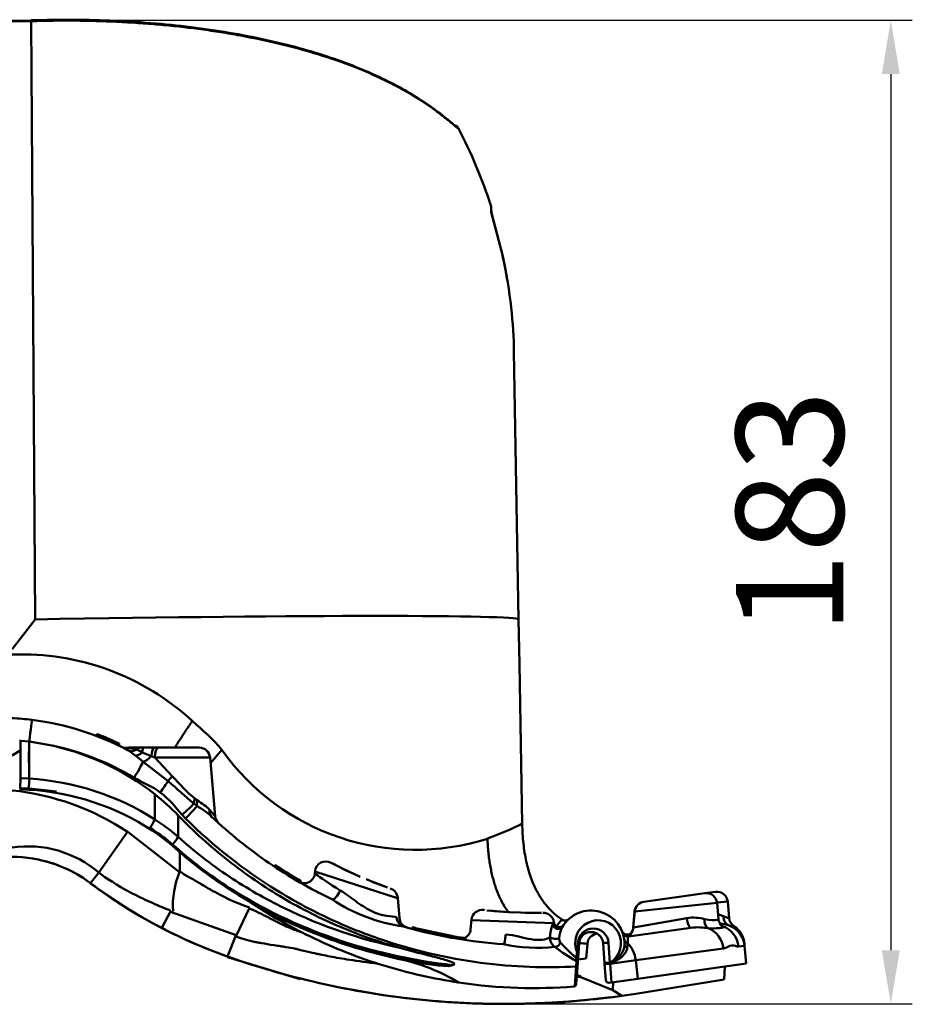
# Model space of a CAD drawing. Units: millimetres. Extents: x 0 to 420, y 0 to 297.
# Drawn here: x 212 to 254, y 210 to 256 of the extents above; entities that cross this region are included whole.
import ezdxf

# ---------------------------------------------------------------- set-up
doc = ezdxf.new("R2010")
doc.units = ezdxf.units.MM
doc.layers.add('AM_0', color=7, linetype='Continuous', lineweight=30)
doc.layers.add('AM_VIS', color=7, linetype='Continuous', lineweight=50)
doc.styles.get("Standard").update_dxf_attribs({"font": 'ISOCP.SHX'})
doc.dimstyles.new('AM_ISO$0', dxfattribs={"dimtxt": 3, "dimasz": 2.5, "dimexe": 1, "dimexo": 1, "dimgap": 1.5, "dimtad": 1, "dimdsep": 46, "dimtxsty": 'Standard', "dimcen": 0, "dimclrd": 256, "dimclre": 256, "dimclrt": 2, "dimadec": 0, "dimazin": 2, "dimtp": 0.1, "dimtm": 0.1, "dimtfac": 0.71, "dimtmove": 0, "dimatfit": 3, "dimfxl": 0, "dimlwd": -1, "dimlwe": -1, "dimarcsym": 0})

# ---------------------------------------------------------------- blocks, each defined once
blk = doc.blocks.new('*D57')
at = {"layer": 'AM_0', "transparency": 16777216}
for p, q in [((213.594, 255.472), (253.589, 255.472)), ((252.589, 252.972), (252.589, 212.196)), ((235.758, 209.696), (253.589, 209.696))]:
    blk.add_line(p, q, dxfattribs=at)
for points in [[(252.172, 252.972), (253.006, 252.972), (252.589, 255.472)], [(252.172, 212.196), (253.006, 212.196), (252.589, 209.696)]]:
    blk.add_solid(points, dxfattribs=at)
at = {"layer": 'Defpoints', "color": 0, "transparency": 16777216}
for p in [(212.594, 255.472), (234.758, 209.696), (252.589, 209.696)]:
    blk.add_point(p, dxfattribs=at)
at = {"layer": 'AM_0', "transparency": 16777216, "insert": (248.536, 232.584), "char_height": 5, "attachment_point": 5, "rotation": 90}
blk.add_mtext('183', dxfattribs=at)

msp = doc.modelspace()

# ---------------------------------------------------------------- linework, layer by layer
at = {"layer": 'AM_VIS'}
for p, q in [((211.703, 255.455), (212.594, 255.469)), ((211.703, 255.415), (212.6, 255.43)), ((212.601, 255.432), (212.778, 227.593)), ((232.453, 250.47), (232.453, 250.476)), ((233.991, 246.81), (233.995, 246.544)), ((234.001, 246.546), (234.537, 244.496)), ((234.003, 246.738), (234.007, 246.494)), ((234.007, 246.506), (234.533, 244.496)), ((234.533, 244.496), (234.726, 243.528)), ((235.275, 227.593), (235.057, 240.058)), ((211.703, 226.212), (212.778, 227.593)), ((235.275, 227.593), (235.311, 225.502)), ((235.311, 225.502), (235.441, 218.086)), ((215.654, 222.255), (215.654, 222.162)), ((215.662, 222.252), (215.662, 222.159)), ((215.663, 222.252), (215.663, 222.158)), ((212.047, 221.946), (212.096, 221.946)), ((212.102, 221.947), (212.5, 221.903)), ((212.102, 221.943), (212.102, 220.203)), ((212.467, 221.906), (212.54, 221.897)), ((212.508, 221.906), (213.3, 221.778)), ((212.508, 221.901), (212.508, 220.181)), ((215.921, 222.153), (216.642, 221.836)), ((216.641, 221.833), (216.641, 221.833)), ((216.689, 221.81), (216.689, 221.713)), ((211.703, 221.258), (212.089, 221.488)), ((212.096, 221.49), (212.096, 220.002)), ((212.49, 220.919), (212.49, 221.443)), ((216.781, 221.668), (216.802, 221.657)), ((216.899, 221.61), (217.095, 221.507)), ((217.18, 221.627), (217.209, 221.627)), ((217.209, 221.627), (217.281, 221.627)), ((217.281, 221.627), (217.682, 221.627)), ((217.682, 221.627), (217.839, 221.627)), ((217.762, 221.399), (218.192, 221.231)), ((217.839, 221.627), (218.337, 221.627)), ((218.337, 221.627), (218.515, 221.627)), ((220.418, 221.627), (218.515, 221.627)), ((220.937, 220.903), (221.467, 221.521)), ((212.061, 220.968), (212.102, 220.964)), ((212.499, 220.917), (212.499, 221.082)), ((217.441, 221.261), (217.802, 220.962)), ((217.8, 220.96), (218.967, 220.068)), ((218.192, 221.23), (218.345, 221.171)), ((218.341, 221.167), (219.16, 220.293)), ((218.345, 221.17), (220.916, 221.17)), ((220.916, 221.17), (221.155, 218.436)), ((212.085, 219.741), (212.103, 220.203)), ((212.102, 220.204), (212.508, 220.181)), ((212.09, 219.69), (212.491, 219.667)), ((212.093, 219.741), (212.483, 219.719)), ((212.093, 219.74), (212.496, 219.717)), ((212.485, 219.73), (213.772, 219.579)), ((212.497, 219.728), (213.772, 219.579)), ((218.346, 219.456), (218.346, 218.284)), ((220.214, 219.25), (220.329, 219.167)), ((220.168, 219.02), (220.315, 218.909)), ((220.892, 218.73), (221.154, 218.436)), ((219.434, 218.472), (219.434, 217.471)), ((219.614, 218.501), (219.778, 218.328)), ((221.178, 218.237), (221.288, 218.135)), ((221.268, 218.154), (221.315, 218.111)), ((215.735, 215.815), (217.082, 217.705)), ((217.088, 217.711), (219.494, 215.828)), ((218.124, 217.895), (218.255, 217.808)), ((221.942, 217.563), (221.942, 217.563)), ((222.312, 217.259), (222.312, 217.259)), ((219.169, 217.118), (219.322, 216.986)), ((219.507, 215.874), (219.509, 216.759)), ((219.501, 215.837), (219.507, 215.874)), ((223.947, 216.169), (223.947, 216.064)), ((223.987, 216.142), (223.987, 216.038)), ((225.793, 215.771), (225.803, 215.875)), ((225.797, 215.857), (229.642, 214.62)), ((226.533, 216.274), (226.536, 216.272)), ((226.535, 216.273), (226.544, 216.268)), ((226.536, 216.272), (226.58, 216.249)), ((226.58, 216.249), (226.889, 216.091)), ((226.622, 216.227), (226.928, 216.071)), ((226.889, 216.091), (227.224, 215.927)), ((227.109, 215.98), (227.9, 215.617)), ((227.109, 215.979), (227.9, 215.615)), ((227.224, 215.926), (227.526, 215.785)), ((215.357, 215.324), (215.736, 215.814)), ((224.714, 215.681), (224.714, 215.579)), ((224.798, 215.63), (224.798, 215.529)), ((225.004, 215.508), (225.004, 215.407)), ((225.147, 215.425), (225.147, 215.325)), ((228.183, 215.498), (228.723, 215.281)), ((228.371, 215.419), (229.167, 215.115)), ((228.464, 215.382), (229.168, 215.115)), ((215.342, 215.302), (217.428, 213.9)), ((225.811, 214.959), (225.977, 214.873)), ((243.938, 214.847), (244.431, 214.916)), ((216.106, 214.778), (216.106, 214.778)), ((226.131, 214.794), (226.131, 214.794)), ((229.648, 214.637), (229.731, 213.687)), ((241.104, 214.449), (243.938, 214.847)), ((244.504, 214.413), (244.999, 214.465)), ((244.999, 214.465), (245.066, 213.695)), ((217.235, 214.042), (217.235, 214.042)), ((217.235, 214.042), (217.361, 213.965)), ((218.667, 213.233), (219.096, 214.024)), ((222.129, 212.87), (222.739, 214.137)), ((233.641, 214.071), (233.689, 214.066)), ((233.644, 214.071), (233.647, 214.071)), ((233.796, 214.053), (234.571, 213.983)), ((233.932, 214.038), (234.571, 213.983)), ((234.115, 214.019), (235.018, 213.955)), ((234.411, 213.995), (235.01, 213.956)), ((234.438, 213.993), (235.022, 213.956)), ((240.603, 213.256), (240.667, 213.996)), ((240.61, 213.256), (240.675, 213.997)), ((240.667, 213.996), (240.675, 213.997)), ((240.675, 213.997), (244.506, 214.395)), ((244.506, 214.395), (244.572, 213.642)), ((217.778, 213.719), (217.8, 213.707)), ((217.781, 213.718), (217.815, 213.699)), ((217.849, 213.679), (218.021, 213.582)), ((217.869, 213.667), (217.964, 213.614)), ((218.003, 213.592), (218.02, 213.582)), ((218.02, 213.582), (218.021, 213.582)), ((219.081, 213.987), (222.129, 212.896)), ((233.041, 213.173), (233.08, 213.619)), ((233.079, 213.603), (236.901, 213.463)), ((234.571, 213.984), (234.853, 213.965)), ((234.852, 213.963), (235.874, 213.93)), ((235.588, 213.936), (236.275, 213.933)), ((235.602, 213.935), (236.343, 213.934)), ((240.612, 213.256), (243.092, 213.692)), ((230.33, 213.184), (230.33, 213.275)), ((230.469, 213.221), (232.503, 212.788)), ((230.473, 213.146), (230.473, 213.237)), ((236.855, 213.398), (236.901, 213.48)), ((236.901, 213.48), (236.915, 213.495)), ((237.309, 213.29), (237.355, 213.362)), ((237.355, 213.361), (237.368, 213.381)), ((240.089, 213.077), (240.117, 213.003)), ((240.091, 213.071), (240.117, 213.002)), ((240.39, 212.833), (243.286, 213.241)), ((219.18, 212.974), (219.18, 212.974)), ((219.704, 212.725), (219.704, 212.725)), ((219.817, 212.673), (219.868, 212.65)), ((221.733, 211.904), (222.121, 212.877)), ((231.977, 212.897), (231.977, 212.897)), ((232.507, 212.716), (232.507, 212.804)), ((232.807, 212.669), (232.807, 212.757)), ((240.117, 213.003), (240.119, 212.998)), ((240.117, 213.002), (240.119, 212.998)), ((240.119, 212.998), (240.119, 212.998)), ((240.119, 212.998), (240.119, 212.998)), ((220.08, 212.556), (220.081, 212.555)), ((220.08, 212.555), (220.136, 212.531)), ((220.08, 212.554), (220.594, 212.337)), ((220.595, 212.337), (220.595, 212.337)), ((220.595, 212.337), (220.617, 212.328)), ((220.616, 212.324), (221.731, 211.898)), ((220.617, 212.328), (220.617, 212.328)), ((220.703, 212.293), (220.703, 212.293)), ((233.35, 212.595), (233.35, 212.596)), ((237.999, 212.085), (238.032, 212.547)), ((238.053, 212.061), (238.086, 212.523)), ((238.423, 211.812), (238.472, 212.502)), ((239.205, 212.524), (239.273, 211.59)), ((239.455, 212.547), (239.523, 211.614)), ((240.721, 211.732), (244.799, 212.276)), ((245.497, 212.365), (245.787, 212.398)), ((245.779, 212.487), (245.787, 212.397)), ((245.787, 212.397), (245.858, 211.582)), ((221.494, 211.988), (221.494, 211.988)), ((221.725, 211.877), (225.111, 210.855)), ((237.948, 211.846), (237.999, 212.085)), ((237.953, 211.439), (237.964, 211.696)), ((238.023, 211.638), (238.039, 211.855)), ((238.033, 211.773), (238.423, 211.811)), ((238.039, 211.855), (238.053, 212.061)), ((239.526, 211.568), (240.722, 211.731)), ((240.722, 211.731), (240.814, 210.873)), ((232.014, 211.461), (232.191, 211.507)), ((237.887, 210.518), (237.953, 211.439)), ((237.951, 210.619), (238.007, 211.415)), ((238.007, 211.415), (238.023, 211.638)), ((239.268, 211.654), (239.28, 211.489)), ((239.269, 211.635), (239.281, 211.471)), ((239.27, 211.629), (239.276, 211.541)), ((239.276, 211.544), (239.33, 210.8)), ((239.515, 211.668), (239.533, 211.547)), ((239.518, 211.673), (239.533, 211.483)), ((239.523, 211.542), (239.526, 211.648)), ((239.526, 211.568), (239.589, 210.701)), ((240.814, 210.873), (245.858, 211.582)), ((244.841, 210.827), (244.862, 211.442)), ((225.119, 210.881), (225.119, 210.881)), ((237.974, 210.951), (238.164, 210.956)), ((237.981, 211.053), (238.172, 210.98)), ((238.165, 210.95), (239.657, 210.338)), ((240.814, 210.873), (239.589, 210.701)), ((240.72, 210.174), (244.841, 210.827)), ((225.766, 210.723), (225.784, 210.719)), ((225.766, 210.723), (225.766, 210.723)), ((226.002, 210.669), (226.002, 210.668)), ((226.315, 210.599), (226.315, 210.598)), ((226.54, 210.55), (226.54, 210.55)), ((226.617, 210.533), (226.777, 210.5)), ((226.848, 210.485), (227.222, 210.41)), ((227.222, 210.411), (227.223, 210.411)), ((227.222, 210.411), (227.288, 210.398)), ((227.295, 210.394), (228.532, 210.176)), ((239.472, 210.685), (239.589, 210.701)), ((239.658, 210.34), (239.671, 210.713)), ((239.659, 210.341), (240.082, 210.079)), ((243.274, 210.578), (243.274, 210.578)), ((228.533, 210.179), (228.584, 210.171)), ((228.584, 210.171), (228.93, 210.117)), ((228.858, 210.128), (228.858, 210.128)), ((228.858, 210.128), (228.9, 210.122)), ((228.89, 210.124), (228.9, 210.122)), ((237.543, 209.798), (239.348, 209.977)), ((238.178, 209.854), (239.567, 210.006)), ((238.469, 209.884), (238.469, 209.884)), ((238.572, 209.895), (238.572, 209.895)), ((239.543, 210.003), (240.72, 210.171)), ((239.649, 210.019), (240.082, 210.078)), ((240.082, 210.077), (240.72, 210.173)), ((233.692, 209.707), (233.803, 209.705)), ((233.692, 209.707), (233.692, 209.707)), ((234.234, 209.698), (234.309, 209.697)), ((234.7, 209.696), (234.758, 209.696)), ((234.701, 209.68), (237.402, 209.778)), ((236.304, 209.731), (236.31, 209.731)), ((236.31, 209.731), (236.31, 209.731))]:
    msp.add_line(p, q, dxfattribs=at)
for centre, radius, start, end in [((232.276, 250.383), 0.2, 27.8275, 79.0784), ((212.555, 239.973), 22.5, 17.6897, 27.8275), ((233.753, 246.734), 0.25, 0.8309, 17.6897), ((212.148, 214.242), 11.725, 47.3327, 92.1737), ((211.022, 210.053), 12.964, 82.8327, 86.9887), ((211.022, 210.053), 13.052, 69.1735, 69.2145), ((211.022, 210.053), 13.052, 64.2646, 69.1695), ((217.011, 222.123), 0.51, 243.7618, 279.0989), ((217.176, 221.04), 0.587, 90.0364, 98.2529), ((216.732, 218.746), 2.897, 74.511, 82.8606), ((215.696, 219.19), 2.707, 49.8753, 58.8813), ((217.23, 220.727), 0.857, 51.6681, 71.2628), ((220.418, 221.127), 0.5, 5, 90), ((230.474, 227.913), 11.045, 215.373, 287.6529), ((210.454, 207.711), 11.991, 56.4391, 84.0195), ((211.793, 207.949), 11.739, 56.7972, 86.595), ((211.67, 210.983), 10.788, 43.9705, 51.7674), ((212.891, 209.853), 10.041, 49.3429, 57.0987), ((221.653, 218.479), 0.5, 184.9734, 226.8883), ((212.895, 209.758), 9.672, 49.552, 56.3404), ((212.448, 211.982), 5.049, 49.3708, 98.4757), ((226.301, 215.831), 0.5, 60.2734, 174.9456), ((223.153, 214.293), 3.965, 157.0905, 183.9731), ((236.011, 234.288), 21.768, 236.3461, 236.471), ((236.011, 234.288), 21.768, 236.471, 238.7385), ((236.011, 234.288), 21.768, 238.7385, 238.9971), ((236.011, 234.288), 21.768, 238.9971, 239.6272), ((236.011, 234.288), 21.768, 239.6272, 240.0604), ((225.295, 215.816), 0.501, 252.7284, 354.7998), ((229.149, 214.593), 0.501, 5.0522, 72.2614), ((244.501, 214.421), 0.5, 5.0119, 97.9885), ((231.028, 221.214), 7.993, 236.2155, 262.0588), ((241.166, 213.953), 0.5, 98.0584, 175.0279), ((241.173, 213.953), 0.5, 98.0003, 174.9987), ((244.008, 214.352), 0.5, 5.0119, 97.9885), ((233.579, 213.575), 0.5, 82.1671, 174.9968), ((238.646, 212.483), 1.561, 359.4187, 148.8738), ((230.228, 213.73), 0.5, 184.9582, 253.0146), ((236.418, 213.436), 0.5, 6.6933, 92.2653), ((238.256, 212.642), 1.375, 134.665, 151.3389), ((238.97, 212.525), 1.066, 301.2913, 204.375), ((245.031, 213.68), 0.461, 184.7638, 232.769), ((245.475, 215.472), 1.824, 248.3532, 257.0397), ((245.565, 213.738), 0.5, 185.0194, 236.1037), ((236.011, 234.288), 21.768, 254.873, 255.2618), ((232.543, 213.216), 0.5, 295.4715, 354.9714), ((238.7, 212.704), 1.971, 159.3991, 177.5118), ((237.163, 213.523), 0.25, 186.5432, 325.1098), ((238.654, 212.64), 1.493, 154.2152, 175.6647), ((238.744, 212.493), 0.714, 4.3571, 175.7196), ((240.32, 213.172), 0.25, 202.4319, 329.6212), ((240.323, 213.165), 0.25, 202.219, 327.4645), ((240.112, 213.299), 0.501, 327.4605, 355.025), ((240.104, 213.299), 0.501, 329.6338, 355.0015), ((244.666, 212.299), 1.125, 5, 90.9086), ((245.292, 214.258), 0.935, 255.6833, 269.5985), ((244.658, 212.389), 1.126, 5.0194, 56.0872), ((236.011, 234.288), 21.768, 259.3218, 259.9381), ((236.011, 234.288), 21.768, 260.7371, 261.5363), ((237.26, 212.787), 0.529, 179.7238, 236.4216), ((237.418, 212.706), 0.257, 169.3536, 217.0691), ((238.646, 212.483), 0.561, 4.1418, 175.9352), ((238.645, 212.483), 0.56, 135.6586, 150.3414), ((238.645, 212.483), 0.561, 91.5365, 123.4956), ((238.984, 212.462), 0.514, 97.1675, 175.5815), ((240.355, 213.081), 0.25, 199.2821, 278), ((236.175, 219.756), 7.451, 257.4985, 276.1034), ((241.43, 218.09), 7.274, 232.1516, 241.533), ((227.832, 202.993), 8.996, 58.8886, 77.3677), ((232.591, 223.356), 11.909, 258.0069, 267.2229), ((236.935, 211.666), 1.028, 1.639, 10.0784), ((239.454, 210.809), 0.125, 184.1419, 278.0007), ((237.826, 210.627), 0.125, 299.1445, 355.9526)]:
    msp.add_arc(centre, radius, start, end, dxfattribs=at)
for centre, major_axis, ratio, start_param, end_param in [((212.6, 255.272), (-0.007, 0.2), 0.043663, 5.641746, 6.283185), ((232.276, 250.377), (0.2, 0), 0.999738, 0.485687, 1.318664), ((233.757, 246.469), (-0.25, -0.004), 0.986469, 3.261301, 3.435917), ((234.285, 244.441), (0.244, 0.054), 0.13602, 6.243652, 6.283185), ((212.778, 227.2), (22.497, 0.393), 0.01745, 0, 1.570492), ((212.499, 221.8), (0.14, 1.116), 0.010915, 0, 1.480333), ((217.329, 221.949), (0.234, 0.442), 0.84221, 3.141593, 4.117016), ((217.684, 221.67), (0.327, 0.378), 0.497303, 3.487795, 4.397661), ((217.682, 221.127), (0, 0.5), 0.620696, 0, 0.60569), ((217.839, 221.127), (0, 0.5), 0.184416, 0, 0.996102), ((218.337, 221.127), (0, 0.5), 0.296146, 0, 1.363296), ((218.515, 221.127), (0, 0.5), 0.342831, 0, 1.48353), ((217.247, 220.124), (0.592, 0.957), 0.060344, 4.852249, 5.813732), ((218.047, 221.333), (0.35, 0.357), 0.351701, 3.644977, 4.768221), ((212.456, 219.719), (0.049, 0.748), 0.036948, 4.714818, 5.380027), ((218.429, 219.445), (0.676, 0.899), 0.072315, 4.875786, 5.522269), ((219.201, 220.337), (0.326, 0.379), 0.003826, 1.689235, 2.38316), ((212.494, 219.717), (0.0033, 0.0499), 0.037245, 3.141593, 4.714823), ((220.504, 219.295), (0.269, 0.422), 0.47956, 1.966089, 2.538048), ((220.646, 219.212), (0.235, 0.441), 0.55841, 1.954656, 2.574837), ((219.413, 218.403), (0.849, 0.738), 0.053266, 4.906674, 5.761028), ((219.571, 218.231), (0.805, 0.786), 0.06755, 4.906191, 5.820434), ((221.335, 218.774), (0.344, 0.363), 0.787365, 2.307322, 3.141593), ((217.984, 217.878), (0.417, 0.623), 0.143544, 4.833986, 5.512697), ((218.249, 217.813), (0.0277, 0.0417), 0.146777, 3.141593, 4.702416), ((219, 217.093), (0.499, 0.56), 0.148074, 4.888381, 5.576723), ((219.318, 216.992), (0.0331, 0.0374), 0.151817, 3.141593, 4.672422), ((226.799, 215.022), (0.216, 0.451), 0.35803, 3.141593, 4.786553), ((230.063, 213.778), (0.139, 0.48), 0.928271, 1.921404, 3.141593), ((243.216, 213.736), (-0.07, 0.495), 0.259194, 1.622382, 3.141593), ((244.247, 213.693), (0.092, 0.491), 0.649094, 1.780324, 2.937312), ((245.236, 213.82), (0.175, 0.468), 0.847782, 1.966953, 3.141593), ((219.014, 214.836), (0.829, 1.82), 0.162006, 2.471365, 2.471368), ((237.095, 213.419), (-0.214, 0.129), 0.907532, 0.680591, 3.141593), ((237.149, 213.502), (-0.207, 0.141), 0.98034, 0.695307, 3.122751), ((243.743, 212.169), (-0.157, 1.114), 0.943125, 4.675033, 5.800448), ((244.944, 213.784), (0.267, 0.423), 0.928002, 3.259207, 3.374497), ((244.396, 212.26), (-0.157, 1.114), 0.983309, 4.667485, 5.790917), ((234.595, 212.98), (0.033, 0.499), 0.165462, 3.141593, 4.635923), ((236.949, 212.811), (0.249, -0.022), 0.324721, 3.672296, 5.786387), ((240.439, 212.73), (0.248, 0.034), 0.841252, 3.141593, 4.216652), ((237.026, 212.575), (0.144, 0.205), 0.709776, 3.629119, 5.068244), ((237.936, 212.533), (-0.15, 0.011), 0.170099, 3.141593, 4.031185), ((238.136, 212.519), (-0.499, 0.035), 0.017354, 3.974316, 4.812418), ((239.355, 212.534), (0.15, 0.011), 0.052087, 0.826315, 3.141593), ((240.456, 212.465), (0.25, -0.003), 0.725906, 3.141593, 4.186393), ((239.93, 211.633), (-0.157, 1.114), 0.708738, 4.700801, 5.543437), ((222.484, 213.561), (0.584, 1.913), 0.272768, 2.696974, 2.697008), ((237.889, 211.866), (-0.15, 0.011), 0.111813, 1.982813, 3.141593), ((237.874, 211.649), (-0.15, 0.011), 0.433336, 3.141593, 4.100603), ((237.904, 212.072), (-0.15, 0.011), 0.169706, 3.141593, 4.03307), ((237.858, 211.426), (-0.15, 0.011), 0.169161, 3.141593, 4.035696), ((239.422, 211.601), (0.15, 0.011), 0.052077, 0.825894, 3.141593), ((239.423, 211.591), (0.15, 0.011), 0.018714, 0.816512, 3.141593), ((239.424, 211.573), (0.15, 0.011), 0.077432, 0.827581, 3.141593), ((239.425, 211.555), (0.15, 0.011), 0.052077, 0.825873, 3.141593)]:
    msp.add_ellipse(centre, major_axis=major_axis, ratio=ratio, start_param=start_param, end_param=end_param, dxfattribs=at)
for points, knots in [([(212.594, 255.472), (213.249, 255.493), (213.905, 255.502), (215.209, 255.494), (215.86, 255.477), (217.144, 255.419), (217.779, 255.377), (219.029, 255.27), (219.645, 255.204), (220.849, 255.049), (221.438, 254.959), (222.587, 254.758), (223.147, 254.647), (224.23, 254.402), (224.755, 254.269), (225.764, 253.984), (226.249, 253.832), (227.175, 253.512), (227.616, 253.344), (228.448, 252.995), (228.84, 252.815), (229.571, 252.449), (229.91, 252.263), (230.526, 251.898), (230.804, 251.718), (231.294, 251.38), (231.507, 251.222), (231.86, 250.948), (232.004, 250.83), (232.217, 250.656), (232.294, 250.593), (232.343, 250.558), (232.351, 250.553), (232.351, 250.553)], [0, 0, 0, 0, 7.881034, 7.881034, 15.804821, 15.804821, 23.737699, 23.737699, 31.704077, 31.704077, 39.706293, 39.706293, 47.771866, 47.771866, 55.906507, 55.906507, 64.129128, 64.129128, 72.448066, 72.448066, 80.854023, 80.854023, 89.347569, 89.347569, 97.833071, 97.833071, 106.204749, 106.204749, 114.23049, 114.23049, 121.657247, 121.657247, 123.829999, 123.829999, 123.829999, 123.829999]), ([(232.453, 250.47), (232.453, 250.455), (232.422, 250.472), (232.327, 250.545), (232.287, 250.577), (232.214, 250.637), (232.188, 250.659), (232.144, 250.695), (232.129, 250.707), (232.098, 250.733), (232.081, 250.748), (231.944, 250.859), (231.794, 250.981), (231.517, 251.193), (231.415, 251.268), (231.249, 251.388), (231.191, 251.429), (231.101, 251.492), (231.07, 251.513), (231.007, 251.556), (230.971, 251.581), (230.712, 251.755), (230.451, 251.921), (230.006, 252.18), (229.849, 252.268), (229.599, 252.403), (229.513, 252.448), (229.381, 252.516), (229.336, 252.539), (229.246, 252.585), (229.195, 252.61), (228.818, 252.796), (228.452, 252.964), (227.852, 253.214), (227.644, 253.298), (227.318, 253.422), (227.207, 253.463), (227.038, 253.525), (226.981, 253.545), (226.866, 253.586), (226.802, 253.608), (225.904, 253.919), (224.947, 254.197), (223.348, 254.566), (222.787, 254.682), (221.908, 254.84), (221.608, 254.89), (221.15, 254.961), (220.996, 254.984), (220.684, 255.029), (220.518, 255.052), (219.772, 255.149), (219.157, 255.217), (218.209, 255.301), (217.889, 255.326), (217.242, 255.369), (216.904, 255.389), (215.307, 255.463), (213.966, 255.476), (212.6, 255.431)], [0, 0, 0, 0, 0.0625, 0.0625, 0.09375, 0.09375, 0.109375, 0.109375, 0.117188, 0.117188, 0.125, 0.125, 0.1875, 0.1875, 0.21875, 0.21875, 0.234375, 0.234375, 0.242188, 0.242188, 0.25, 0.25, 0.3125, 0.3125, 0.34375, 0.34375, 0.359375, 0.359375, 0.367188, 0.367188, 0.375, 0.375, 0.4375, 0.4375, 0.46875, 0.46875, 0.484375, 0.484375, 0.492188, 0.492188, 0.5, 0.5, 0.625, 0.625, 0.6875, 0.6875, 0.71875, 0.71875, 0.734375, 0.734375, 0.75, 0.75, 0.8125, 0.8125, 0.84375, 0.84375, 0.875, 0.875, 1, 1, 1, 1]), ([(229.75, 212.309), (228.825, 212.569), (227.892, 212.894), (226.074, 213.667), (225.181, 214.115), (223.433, 215.145), (222.571, 215.731), (220.938, 217.016), (220.164, 217.716), (219.434, 218.472)], [0, 0, 0, 0, 0.25, 0.25, 0.5, 0.5, 0.75, 0.75, 1, 1, 1, 1]), ([(237.953, 211.439), (236.546, 211.366), (235.051, 211.411), (231.957, 211.82), (230.333, 212.191), (227.937, 213.023), (227.142, 213.346), (225.561, 214.093), (224.772, 214.52), (222.496, 215.926), (221.079, 217.035), (219.779, 218.329)], [0, 0, 0, 0, 0.25, 0.25, 0.5, 0.5, 0.625, 0.625, 0.75, 0.75, 1, 1, 1, 1]), ([(220.992, 218.411), (221.832, 217.616), (222.723, 216.899), (224.594, 215.617), (225.586, 215.048), (226.583, 214.571)], [0, 0, 0, 0, 0.5, 0.5, 1, 1, 1, 1]), ([(219.434, 217.471), (220.18, 216.798), (220.984, 216.176), (222.634, 215.074), (223.491, 214.585), (226.141, 213.292), (227.948, 212.695), (229.75, 212.309)], [0, 0, 0, 0, 0.25, 0.25, 0.5, 0.5, 1, 1, 1, 1]), ([(230.38, 211.657), (229.732, 211.777), (229.077, 211.925), (227.773, 212.278), (227.122, 212.483), (225.845, 212.947), (225.218, 213.205), (223.992, 213.775), (223.392, 214.086), (222.224, 214.76), (221.655, 215.123), (220.561, 215.898), (220.033, 216.309), (219.444, 216.814), (219.364, 216.884), (219.285, 216.955)], [0, 0, 0, 0, 8.915953, 8.915953, 17.746884, 17.746884, 26.336947, 26.336947, 34.749863, 34.749863, 43.041561, 43.041561, 51.178363, 51.178363, 52.468144, 52.468144, 52.468144, 52.468144]), ([(219.507, 215.874), (219.617, 215.791), (219.683, 215.742), (219.696, 215.731), (219.708, 215.724), (219.74, 215.706), (219.753, 215.699), (219.784, 215.682), (219.813, 215.667), (219.861, 215.642), (219.91, 215.614), (220.047, 215.539), (220.131, 215.492), (220.246, 215.427), (220.282, 215.406), (220.333, 215.376), (220.358, 215.361), (220.382, 215.347), (220.398, 215.338), (220.412, 215.329), (220.43, 215.318), (220.498, 215.276), (220.677, 215.169), (220.75, 215.125), (220.879, 215.051), (220.925, 215.024), (220.999, 214.982), (221.025, 214.968), (221.078, 214.938), (221.116, 214.917), (221.726, 214.581), (222.27, 214.35), (222.751, 214.191)], [0, 0, 0, 0, 0.0625, 0.0625, 0.078125, 0.078125, 0.085937, 0.085937, 0.09375, 0.09375, 0.125, 0.125, 0.1875, 0.1875, 0.21875, 0.21875, 0.234375, 0.242187, 0.242187, 0.25, 0.25, 0.375, 0.375, 0.4375, 0.4375, 0.46875, 0.46875, 0.484375, 0.484375, 0.5, 0.5, 1, 1, 1, 1]), ([(219.1, 214.034), (218.93, 214.102), (218.763, 214.17), (218.437, 214.307), (218.267, 214.381), (217.829, 214.575), (217.525, 214.722), (216.582, 215.222), (216.093, 215.54), (215.736, 215.814)], [0.0002695, 0.0002695, 0.0002695, 0.0002695, 0.125, 0.125, 0.25, 0.25, 0.5, 0.5, 0.9999991, 0.9999991, 0.9999991, 0.9999991]), ([(225.795, 215.771), (225.795, 215.771), (225.817, 215.755), (226.022, 215.604), (226.456, 215.292), (226.976, 214.978)], [0.3660941, 0.3660941, 0.3660941, 0.3660941, 0.5, 0.5, 1, 1, 1, 1]), ([(222.004, 214.978), (223.575, 213.976), (225.268, 213.184), (228.644, 212.033), (230.354, 211.661), (232.014, 211.461)], [0, 0, 0, 0, 0.5, 0.5, 1, 1, 1, 1]), ([(232.191, 211.507), (230.508, 211.693), (228.771, 212.054), (225.337, 213.189), (223.61, 213.978), (222.004, 214.978)], [0, 0, 0, 0, 0.5, 0.5, 1, 1, 1, 1]), ([(226.976, 214.978), (227.213, 214.836), (227.441, 214.661), (227.917, 214.318), (228.157, 214.152), (228.66, 213.898), (228.913, 213.828), (229.329, 213.769), (229.49, 213.772), (229.596, 213.734)], [0, 0, 0, 0, 0.25, 0.25, 0.5, 0.5, 0.75, 0.75, 1, 1, 1, 1]), ([(232.48, 210.696), (231.305, 210.871), (230.16, 211.13), (227.85, 211.84), (226.683, 212.296), (224.602, 213.311), (223.67, 213.844), (222.765, 214.448)], [0, 0, 0, 0, 0.25, 0.25, 0.5, 0.5, 0.7123386, 0.7123386, 0.7123386, 0.7123386]), ([(244.999, 214.465), (244.999, 214.465), (244.999, 214.465), (244.999, 214.465), (244.999, 214.465), (244.98, 214.463), (244.999, 214.465)], [0.99994152173, 0.99994152173, 0.99994152173, 0.99994152173, 1, 1, 1, 1.00000055545, 1.00000055545, 1.00000055545, 1.00000055545]), ([(222.734, 214.14), (222.859, 214.093), (223.001, 214.032), (223.238, 213.92), (223.322, 213.88), (223.453, 213.814), (223.498, 213.791), (223.59, 213.745), (223.646, 213.716), (223.842, 213.614), (224.01, 213.528), (224.261, 213.402), (224.346, 213.361), (224.518, 213.282), (224.597, 213.248), (224.791, 213.168), (224.885, 213.132), (225.021, 213.084), (225.088, 213.061), (225.154, 213.041), (225.177, 213.034), (225.179, 213.034), (225.18, 213.033)], [0, 0, 0, 0, 0.0625, 0.0625, 0.09375, 0.09375, 0.109375, 0.109375, 0.125, 0.125, 0.1875, 0.1875, 0.21875, 0.21875, 0.25, 0.25, 0.28125, 0.28125, 0.296875, 0.3046875, 0.3046875, 0.3052754, 0.3052754, 0.3052754, 0.3052754]), ([(244.506, 214.395), (244.506, 214.395), (244.506, 214.395), (244.506, 214.395), (244.506, 214.395), (244.487, 214.393), (244.506, 214.395)], [0.99994149832, 0.99994149832, 0.99994149832, 0.99994149832, 1, 1, 1, 1.0000005559, 1.0000005559, 1.0000005559, 1.0000005559]), ([(243.916, 213.649), (244.201, 213.582), (244.404, 213.596), (244.55, 213.618), (244.572, 213.626), (244.57, 213.642)], [0, 0, 0, 0, 0.5, 0.5, 0.7307515, 0.7307515, 0.7307515, 0.7307515]), ([(229.923, 213.298), (230.717, 213.068), (231.515, 212.886), (233.065, 212.618), (233.822, 212.53), (234.562, 212.481)], [0, 0, 0, 0, 0.5, 0.5, 1, 1, 1, 1]), ([(244.775, 213.315), (244.801, 213.285), (244.821, 213.276), (244.807, 213.257), (244.773, 213.25), (244.596, 213.228), (244.365, 213.194), (244.092, 213.224)], [0, 0, 0, 0, 0.25, 0.25, 0.5, 0.5, 1, 1, 1, 1]), ([(219.64, 212.754), (219.64, 212.754), (219.64, 212.754), (219.64, 212.754), (219.641, 212.754), (219.64, 212.754), (219.64, 212.754)], [0.5680599794, 0.5680599794, 0.5680599794, 0.5680599794, 0.5682778791, 0.5682778791, 0.5682778791, 0.568277929, 0.568277929, 0.568277929, 0.568277929]), ([(228.739, 211.568), (228.254, 211.625), (227.811, 211.688), (227.077, 211.804), (226.774, 211.857), (226.368, 211.934), (226.241, 211.959), (226.063, 211.996), (225.977, 212.014), (225.883, 212.034), (225.843, 212.042), (225.817, 212.048), (225.812, 212.049), (225.63, 212.089), (225.489, 212.122), (225.18, 212.195), (225.092, 212.216), (224.984, 212.241), (224.953, 212.248), (224.897, 212.261), (224.882, 212.264), (224.735, 212.294), (224.597, 212.318), (224.361, 212.357), (224.277, 212.371), (224.144, 212.392), (224.098, 212.399), (224.004, 212.414), (223.966, 212.419), (223.67, 212.465), (223.474, 212.497), (223.24, 212.539), (223.173, 212.552), (223.087, 212.568), (223.061, 212.573), (223.025, 212.58), (223.014, 212.583), (222.993, 212.587), (222.995, 212.586), (222.634, 212.664), (222.346, 212.751), (222.112, 212.847)], [0.5508199, 0.5508199, 0.5508199, 0.5508199, 0.625, 0.625, 0.6875, 0.6875, 0.71875, 0.71875, 0.734375, 0.7421875, 0.7460937, 0.7460937, 0.75, 0.75, 0.78125, 0.78125, 0.796875, 0.796875, 0.8046875, 0.8046875, 0.8125, 0.8125, 0.84375, 0.84375, 0.859375, 0.859375, 0.8671875, 0.8671875, 0.875, 0.875, 0.90625, 0.90625, 0.921875, 0.921875, 0.9296875, 0.9296875, 0.9335937, 0.9335937, 0.9375, 0.9375, 1, 1, 1, 1]), ([(234.675, 212.936), (235.085, 212.902), (235.489, 212.764), (236.049, 212.674), (236.22, 212.666), (236.517, 212.701), (236.638, 212.744), (236.731, 212.789)], [0, 0, 0, 0, 0.5, 0.5, 0.75, 0.75, 1, 1, 1, 1]), ([(240.534, 213.031), (240.534, 213.031), (240.534, 213.031), (240.534, 213.031), (240.493, 212.848), (240.39, 212.833)], [0.4999398, 0.4999398, 0.4999398, 0.4999398, 0.5, 0.5, 1, 1, 1, 1]), ([(240.536, 213.045), (240.536, 213.045), (240.536, 213.045), (240.536, 213.046), (240.535, 213.039), (240.533, 213.029)], [0.49930983, 0.49930983, 0.49930983, 0.49930983, 0.5, 0.5, 0.58382616, 0.58382616, 0.58382616, 0.58382616]), ([(229.75, 212.309), (230.2, 212.182), (230.648, 212.066), (231.315, 211.895), (231.536, 211.84), (231.865, 211.748), (231.975, 211.717), (232.137, 211.66), (232.191, 211.641), (232.265, 211.593), (232.289, 211.557), (232.245, 211.52), (232.218, 211.514), (232.191, 211.507)], [0, 0, 0, 0, 0.5, 0.5, 0.75, 0.75, 0.875, 0.875, 0.9375, 0.9375, 0.96875, 0.96875, 1, 1, 1, 1]), ([(237.213, 212.551), (237.31, 212.46), (237.44, 212.327), (237.692, 212.072), (237.819, 211.948), (237.948, 211.846)], [0, 0, 0, 0, 0.5, 0.5, 1, 1, 1, 1]), ([(239.525, 211.601), (239.697, 211.677), (239.858, 211.789), (240.11, 212.084), (240.204, 212.272), (240.206, 212.467)], [0, 0, 0, 0, 0.5, 0.5, 1, 1, 1, 1]), ([(240.329, 212.309), (240.306, 212.136), (240.185, 211.979), (239.889, 211.739), (239.71, 211.651), (239.525, 211.589)], [0, 0, 0, 0, 0.5, 0.5, 1, 1, 1, 1]), ([(245.497, 212.364), (245.415, 212.354), (245.307, 212.436), (245.074, 212.407), (244.95, 212.294), (244.799, 212.275)], [0, 0, 0, 0, 0.5, 0.5, 1, 1, 1, 1]), ([(239.621, 210.016), (238.287, 209.844), (236.929, 209.738), (235.38, 209.702), (235.207, 209.699), (234.862, 209.696), (234.695, 209.695), (234.107, 209.697), (233.714, 209.705), (232.536, 209.745), (231.751, 209.795), (227.833, 210.167), (224.724, 210.849), (221.734, 211.902)], [0, 0, 0, 0, 0.25, 0.25, 0.28125, 0.28125, 0.3125, 0.3125, 0.375, 0.375, 0.5, 0.5, 1, 1, 1, 1]), ([(226.336, 210.594), (226.336, 210.594), (226.336, 210.594), (226.336, 210.594), (226.336, 210.594), (226.336, 210.594), (226.336, 210.594)], [0.6231968358, 0.6231968358, 0.6231968358, 0.6231968358, 0.6234791153, 0.6234791153, 0.6234791153, 0.6234791668, 0.6234791668, 0.6234791668, 0.6234791668]), ([(236.304, 209.731), (236.304, 209.731), (236.304, 209.731), (236.304, 209.731), (236.304, 209.731), (236.304, 209.731), (236.304, 209.731)], [0.0394146592, 0.0394146592, 0.0394146592, 0.0394146592, 0.0397794008, 0.0397794008, 0.0397794008, 0.0397795101, 0.0397795101, 0.0397795101, 0.0397795101])]:
    msp.add_open_spline(points, degree=3, knots=knots, dxfattribs=at)
for points in [[(235.057, 240.058), (235.035, 241.331), (234.904, 242.815), (234.529, 244.494)], [(212.639, 222.916), (214.206, 222.719), (215.713, 222.239), (217.094, 221.507)], [(220.094, 222.864), (220.573, 222.428), (221.058, 222.013), (221.468, 221.52)], [(218.346, 219.456), (216.874, 220.616), (215.129, 221.416), (213.299, 221.774)], [(217.387, 220.222), (216.122, 220.982), (214.751, 221.5), (213.299, 221.774)], [(212.508, 220.181), (214.583, 220.047), (216.622, 219.404), (218.346, 218.284)], [(218.603, 219.544), (218.227, 219.818), (217.787, 219.982), (217.387, 220.222)], [(220.168, 219.02), (219.765, 219.337), (219.383, 219.714), (218.963, 220.063)], [(219.161, 220.294), (219.509, 219.92), (219.851, 219.535), (220.214, 219.251)], [(212.093, 219.739), (212.091, 219.698), (212.089, 219.676), (212.089, 219.708)], [(219.615, 218.501), (219.291, 218.864), (218.997, 219.256), (218.603, 219.544)], [(220.329, 219.168), (220.559, 219.018), (220.752, 218.892), (220.893, 218.73)], [(220.992, 218.411), (220.804, 218.588), (220.571, 218.739), (220.315, 218.91)], [(219.285, 216.955), (218.95, 217.251), (218.594, 217.524), (218.222, 217.771)], [(233.824, 217.389), (234.976, 217.845), (235.441, 218.075), (235.441, 218.086)], [(222.004, 214.978), (221.07, 215.578), (220.166, 216.243), (219.322, 216.986)], [(215.355, 215.321), (214.311, 216.106), (213.009, 216.542), (211.703, 216.543)], [(211.703, 216.543), (212.948, 216.542), (214.194, 216.142), (215.199, 215.434)], [(218.667, 213.233), (217.508, 213.836), (216.399, 214.535), (215.355, 215.321)], [(220.594, 212.337), (218.37, 213.252), (216.814, 214.265), (215.78, 215.008)], [(237.289, 213.62), (237.377, 213.56), (237.504, 213.565), (237.587, 213.631)], [(243.092, 213.692), (243.394, 213.745), (243.68, 213.705), (243.916, 213.649)], [(244.553, 213.86), (244.648, 213.84), (244.731, 213.81), (244.802, 213.777)], [(221.732, 211.903), (220.681, 212.273), (219.656, 212.718), (218.667, 213.232)], [(244.092, 213.224), (243.867, 213.256), (243.594, 213.284), (243.286, 213.241)], [(245.061, 213.352), (244.96, 213.39), (244.824, 213.428), (244.648, 213.424)], [(244.696, 213.363), (244.729, 213.349), (244.755, 213.332), (244.775, 213.315)], [(238.086, 212.523), (238.089, 212.558), (238.095, 212.593), (238.103, 212.626)], [(238.103, 212.626), (238.095, 212.593), (238.089, 212.558), (238.086, 212.523)], [(238.244, 212.875), (238.213, 212.842), (238.183, 212.804), (238.158, 212.761)], [(240.206, 212.467), (240.207, 212.553), (240.201, 212.631), (240.192, 212.696)], [(240.39, 212.833), (240.349, 212.828), (240.352, 212.743), (240.347, 212.531)], [(239.194, 212.599), (239.199, 212.574), (239.203, 212.549), (239.205, 212.524)], [(239.205, 212.524), (239.203, 212.548), (239.2, 212.573), (239.195, 212.597)], [(240.347, 212.531), (240.345, 212.466), (240.34, 212.391), (240.329, 212.309)], [(232.48, 210.696), (234.352, 210.415), (236.158, 210.374), (237.836, 210.503)], [(237.836, 210.503), (237.853, 210.504), (237.871, 210.509), (237.887, 210.518)], [(228.77, 210.142), (230.456, 209.884), (232.064, 209.751), (233.594, 209.71)], [(229.595, 210.025), (231.223, 209.811), (232.774, 209.712), (234.25, 209.698)], [(237.899, 209.832), (237.249, 209.778), (236.001, 209.684), (234.332, 209.697)]]:
    msp.add_open_spline(points, degree=3, dxfattribs=at)
for points, weights in [([(220.094, 222.864), (219.573, 222.125), (219.291, 221.627)], [1, 1.05084486309, 1.07126432134]), ([(237.289, 213.62), (235.497, 214.846), (235.441, 218.086)], [0.996992371209, 0.996677006858, 1]), ([(233.824, 217.389), (233.914, 215.166), (234.797, 213.969)], [1.00000000271, 1.00103730915, 1.00122946384])]:
    msp.add_rational_spline(points, weights, degree=2, dxfattribs=at)

# ---------------------------------------------------------------- dimensions: what is measured, and where the dimension line sits
at = {"layer": 'AM_0', "color": 10}
dim = msp.add_linear_dim(base=(252.589, 209.696), p1=(212.594, 255.472), p2=(234.758, 209.696), angle=90, dimstyle='AM_ISO$0', override={"dimtxt": 5, "dimdec": 0, "dimlfac": 4, "dimclrt": 256, "dimadec": 1}, dxfattribs=at)
dim.commit()
dim.dimension.update_dxf_attribs({"geometry": '*D57', "text_midpoint": (248.536, 232.584)})

doc.saveas('drawing.dxf')
